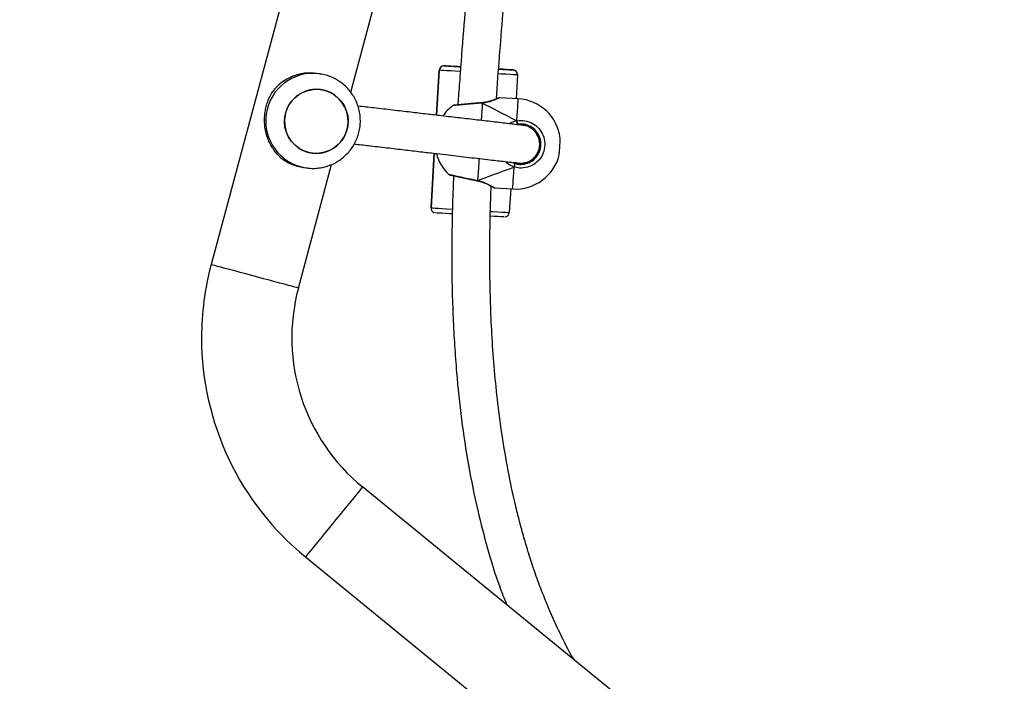
# Model space of a CAD drawing. Units: centimetres. Extents: x -1914 to 1094, y -7000 to -4743.
# Drawn here: x -363 to -322, y -6060 to -6032 of the extents above; entities that cross this region are included whole.
import ezdxf

# ---------------------------------------------------------------- set-up
doc = ezdxf.new("R2010")
doc.units = ezdxf.units.CM
doc.layers.add('VP-DIM', color=7, linetype='Continuous')
doc.layers.add('VP-EQ', color=7, linetype='Continuous', true_color=0x8a3492)
doc.dimstyles.new('Strefa', dxfattribs={"dimtxt": 14, "dimasz": 20, "dimexe": 20, "dimexo": 50, "dimgap": 20, "dimtad": 0, "dimdec": 0, "dimzin": 0, "dimdsep": 46, "dimtxsty": 'Standard', "dimcen": 0.09, "dimadec": 0, "dimazin": 0, "dimtfac": 1, "dimtdec": 4, "dimtofl": 0, "dimtmove": 0, "dimatfit": 3, "dimfxl": 70, "dimfxlon": 1, "dimtolj": 1, "dimtzin": 0, "dimarcsym": 0})

# ---------------------------------------------------------------- blocks, each defined once
blk = doc.blocks.new('*D22')
at = {"layer": 'Defpoints', "color": 0}
for p in [(380.044, -4865.056), (-1093.929, -6213.81), (380.044, -6337.924)]:
    blk.add_point(p, dxfattribs=at)
at = {"layer": 'VP-DIM', "color": 0, "lineweight": -2}
for p, q in [((-1093.929, -4965.056), (-1093.929, -4815.056)), ((380.044, -4965.056), (380.044, -4815.056)), ((-1043.929, -4865.056), (-441.799, -4865.056)), ((330.044, -4865.056), (-301.799, -4865.056))]:
    blk.add_line(p, q, dxfattribs=at)
at = {"layer": 'VP-DIM', "color": 0}
for points in [[(-1043.929, -4856.722), (-1043.929, -4873.389), (-1093.929, -4865.056)], [(330.044, -4873.389), (330.044, -4856.722), (380.044, -4865.056)]]:
    blk.add_solid(points, dxfattribs=at)
at = {"layer": 'VP-DIM', "color": 0, "insert": (-371.799, -4865.056), "char_height": 30, "attachment_point": 5}
blk.add_mtext('\\A1;1475', dxfattribs=at)
blk = doc.blocks.new('*D24')
at = {"layer": 'Defpoints', "color": 0}
for p in [(-1010.134, -5236.3), (-271.001, -6829.39), (877.764, -6829.39)]:
    blk.add_point(p, dxfattribs=at)
at = {"layer": 'VP-DIM', "color": 0, "lineweight": -2}
for p, q in [((777.764, -5236.3), (927.764, -5236.3)), ((877.764, -5286.3), (877.764, -5962.845)), ((877.764, -6779.39), (877.764, -6102.845)), ((777.764, -6829.39), (927.764, -6829.39))]:
    blk.add_line(p, q, dxfattribs=at)
at = {"layer": 'VP-DIM', "color": 0}
for points in [[(886.097, -5286.3), (869.43, -5286.3), (877.764, -5236.3)], [(869.43, -6779.39), (886.097, -6779.39), (877.764, -6829.39)]]:
    blk.add_solid(points, dxfattribs=at)
at = {"layer": 'VP-DIM', "color": 0, "insert": (877.764, -6032.845), "char_height": 30, "attachment_point": 5, "rotation": 90}
blk.add_mtext('\\A1;1595', dxfattribs=at)
blk = doc.blocks.new('*D83')
at = {"layer": 'Defpoints', "color": 0}
for p in [(-1010.57, -5084.165), (-199.492, -7000.156), (1044.155, -7000.156)]:
    blk.add_point(p, dxfattribs=at)
at = {"layer": 'VP-DIM', "color": 0, "lineweight": -2}
for p, q in [((944.155, -5084.165), (1094.155, -5084.165)), ((1044.155, -5134.165), (1044.155, -5985.311)), ((1044.155, -6950.156), (1044.155, -6115.311)), ((944.155, -7000.156), (1094.155, -7000.156))]:
    blk.add_line(p, q, dxfattribs=at)
at = {"layer": 'VP-DIM', "color": 0}
for points in [[(1052.488, -5134.165), (1035.821, -5134.165), (1044.155, -5084.165)], [(1035.821, -6950.156), (1052.488, -6950.156), (1044.155, -7000.156)]]:
    blk.add_solid(points, dxfattribs=at)
at = {"layer": 'VP-DIM', "color": 0, "insert": (1044.155, -6050.311), "char_height": 30, "attachment_point": 5, "rotation": 90}
blk.add_mtext('\\A1;1916', dxfattribs=at)
blk = doc.blocks.new('*D84')
at = {"layer": 'Defpoints', "color": 0}
for p in [(542.717, -4793.017), (-1299.561, -6085.949), (542.717, -6417.085)]:
    blk.add_point(p, dxfattribs=at)
at = {"layer": 'VP-DIM', "color": 0, "lineweight": -2}
for p, q in [((-1299.561, -4893.017), (-1299.561, -4743.017)), ((542.717, -4893.017), (542.717, -4743.017)), ((-1249.561, -4793.017), (-437.026, -4793.017)), ((492.717, -4793.017), (-297.026, -4793.017))]:
    blk.add_line(p, q, dxfattribs=at)
at = {"layer": 'VP-DIM', "color": 0}
for points in [[(-1249.561, -4784.684), (-1249.561, -4801.351), (-1299.561, -4793.017)], [(492.717, -4801.351), (492.717, -4784.684), (542.717, -4793.017)]]:
    blk.add_solid(points, dxfattribs=at)
at = {"layer": 'VP-DIM', "color": 0, "insert": (-367.026, -4793.017), "char_height": 30, "attachment_point": 5}
blk.add_mtext('\\A1;1842', dxfattribs=at)
blk = doc.blocks.new('3245S2')
at = {"color": 7, "linetype": 'Continuous', "lineweight": 25}
for p, q in [((41554.77, 31105.7), (41282.03, 30771.72)), ((41311.46, 30747.68), (41584.2, 31081.66)), ((41115.95, 30766.79), (40807.04, 30849.56)), ((41137.94, 30846.67), (41136.78, 30846.66)), ((41118.7, 30837.25), (41118.24, 30829.53)), ((41130.22, 30840.89), (41129.99, 30840.09)), ((41106.55, 30835.07), (41106.55, 30835.07)), ((41108.55, 30836.95), (41108.55, 30836.95)), ((41108.66, 30836.94), (41108.55, 30836.95)), ((41108.66, 30836.94), (41118.65, 30836.35)), ((41145.45, 30834.86), (41145.94, 30835.85)), ((41156.17, 30827.27), (41156.63, 30834.98)), ((41156.58, 30834.08), (41166.56, 30833.49)), ((41120.35, 30822.12), (41120.35, 30821.98)), ((41120.36, 30821.97), (41120.36, 30821.98)), ((41153.18, 30820.02), (41153.21, 30820.16)), ((41105.2, 30812.5), (41105.22, 30812.92)), ((40807.04, 30810.22), (41188.49, 30708.01)), ((41104.82, 30806.12), (41104.82, 30806.12)), ((41106.7, 30804), (41125.63, 30802.87)), ((41106.7, 30804), (41106.7, 30804)), ((41141.63, 30801.92), (41164.6, 30800.55)), ((41164.6, 30800.55), (41164.6, 30800.55)), ((41164.6, 30800.55), (41164.71, 30800.54)), ((41164.71, 30800.54), (41164.71, 30800.54)), ((41198.33, 30744.72), (41146.36, 30758.64)), ((41114.82, 30754.17), (41114.82, 30754.16)), ((41108.18, 30753.65), (41108.01, 30752.45)), ((41108.18, 30753.65), (41108.25, 30754.07)), ((41141.55, 30750.38), (41141.55, 30750.39)), ((41147.62, 30746.85), (41147.79, 30748.06))]:
    blk.add_line(p, q, dxfattribs=at)
at = {"color": 8, "linetype": 'Continuous', "lineweight": 25}
for p, q in [((41125.63, 30802.87), (41106.7, 30804)), ((41164.6, 30800.55), (41141.63, 30801.92))]:
    blk.add_line(p, q, dxfattribs=at)
at = {"color": 7, "linetype": 'Continuous', "lineweight": 25, "flags": 128}
for points in [[(41142.27, 30854.55), (41142.26, 30854.55), (41141.98, 30854.56), (41141.35, 30854.6), (41140.44, 30854.66), (41139.36, 30854.72), (41138.21, 30854.79), (41137.12, 30854.85), (41136.21, 30854.91), (41135.58, 30854.95), (41135.3, 30854.96), (41135.29, 30854.96)], [(41106.55, 30835.07), (41106.54, 30834.89), (41106.5, 30834.37), (41106.45, 30833.51), (41106.38, 30832.34), (41106.29, 30830.88), (41106.19, 30829.18), (41106.18, 30829.02)], [(41106.2, 30829.01), (41106.21, 30829.18), (41106.31, 30830.88), (41106.39, 30832.34), (41106.46, 30833.51), (41106.51, 30834.37), (41106.54, 30834.89), (41106.55, 30835.07)], [(41106.19, 30829.03), (41106.2, 30829.33), (41106.23, 30829.72), (41106.23, 30829.73), (41106.21, 30829.34), (41106.19, 30829.02)], [(41168.44, 30831.37), (41168.43, 30831.2), (41168.4, 30830.67), (41168.35, 30829.82), (41168.28, 30828.65), (41168.2, 30827.19), (41168.09, 30825.49), (41168.09, 30825.48)], [(41104.82, 30806.12), (41104.83, 30806.29), (41104.87, 30806.82), (41104.92, 30807.67), (41104.99, 30808.84), (41105.08, 30810.3), (41105.18, 30812), (41105.24, 30812.96)], [(41105.22, 30812.96), (41105.16, 30812), (41105.06, 30810.3), (41104.98, 30808.84), (41104.91, 30807.67), (41104.86, 30806.82), (41104.83, 30806.29), (41104.82, 30806.12)], [(41167.14, 30809.43), (41167.07, 30808.31), (41166.97, 30806.6), (41166.88, 30805.15), (41166.81, 30803.98), (41166.76, 30803.12), (41166.72, 30802.6), (41166.71, 30802.42)], [(41129.84, 30738.96), (41132.02, 30739.4), (41134.1, 30740.2), (41136.02, 30741.33), (41137.72, 30742.76), (41139.16, 30744.44), (41140.31, 30746.34), (41141.12, 30748.4), (41141.58, 30750.57), (41141.67, 30752.78), (41141.4, 30754.98), (41140.77, 30757.11), (41139.79, 30759.1), (41138.5, 30760.91), (41136.92, 30762.48), (41135.11, 30763.77), (41133.11, 30764.75), (41130.97, 30765.39), (41128.76, 30765.67), (41126.53, 30765.58), (41124.35, 30765.13), (41122.27, 30764.34), (41120.36, 30763.21), (41118.65, 30761.78), (41117.21, 30760.1), (41116.07, 30758.2), (41115.25, 30756.14), (41114.79, 30753.97), (41114.7, 30751.76), (41114.97, 30749.56), (41115.6, 30747.43), (41116.58, 30745.44), (41117.87, 30743.63), (41119.45, 30742.06), (41121.26, 30740.77), (41123.26, 30739.79), (41125.4, 30739.15), (41127.61, 30738.87), (41129.84, 30738.96)], [(41141.22, 30755.76), (41141.62, 30753.58), (41141.66, 30751.36), (41141.32, 30749.17), (41140.63, 30747.07), (41139.6, 30745.11), (41138.26, 30743.34), (41136.65, 30741.82), (41134.8, 30740.58), (41132.77, 30739.66), (41130.62, 30739.09), (41128.4, 30738.87), (41126.18, 30739.02), (41124.01, 30739.54), (41121.95, 30740.4), (41120.07, 30741.58), (41118.4, 30743.06), (41117.01, 30744.79), (41115.91, 30746.72), (41115.16, 30748.81), (41114.75, 30750.98), (41114.72, 30753.2), (41115.05, 30755.39), (41115.74, 30757.49), (41116.77, 30759.46), (41118.11, 30761.22), (41119.73, 30762.75), (41121.57, 30763.98), (41123.6, 30764.9), (41125.75, 30765.48), (41127.97, 30765.69), (41130.19, 30765.54), (41132.36, 30765.03), (41134.42, 30764.17), (41136.31, 30762.98), (41137.97, 30761.5), (41139.37, 30759.78), (41140.46, 30757.84), (41141.22, 30755.76)]]:
    blk.add_lwpolyline(points, dxfattribs=at)
at = {"color": 8, "linetype": 'Continuous', "lineweight": 25, "flags": 128}
for points in [[(41127.94, 30836.69), (41125.8, 30836.82), (41123.88, 30836.94), (41122.23, 30837.04), (41120.86, 30837.12), (41119.81, 30837.18), (41119.11, 30837.22), (41118.75, 30837.24), (41118.7, 30837.25)], [(41108.66, 30836.94), (41108.65, 30836.74), (41108.62, 30836.15), (41108.56, 30835.17), (41108.49, 30833.84), (41108.39, 30832.18), (41108.27, 30830.24), (41108.2, 30828.94)], [(41156.63, 30834.98), (41156.59, 30834.98), (41156.23, 30835.01), (41155.53, 30835.05), (41154.48, 30835.11), (41153.12, 30835.19), (41151.47, 30835.29), (41149.55, 30835.4), (41147.41, 30835.53)], [(41166.1, 30825.57), (41166.17, 30826.78), (41166.28, 30828.72), (41166.38, 30830.38), (41166.46, 30831.71), (41166.52, 30832.69), (41166.55, 30833.29), (41166.56, 30833.49)], [(41120.36, 30821.98), (41120.36, 30821.99), (41120.4, 30822.05), (41120.5, 30822.11)], [(41120.5, 30822.11), (41121.99, 30822.02), (41123.76, 30821.92), (41125.78, 30821.8), (41127.82, 30821.68)], [(41143.87, 30820.72), (41145.57, 30820.62), (41147.79, 30820.48), (41149.8, 30820.36), (41151.57, 30820.26), (41153.05, 30820.17)], [(41153.05, 30820.17), (41153.15, 30820.09), (41153.18, 30820.03), (41153.18, 30820.02)], [(41107.23, 30812.8), (41107.11, 30810.71), (41106.99, 30808.77), (41106.89, 30807.11), (41106.81, 30805.77), (41106.75, 30804.8), (41106.71, 30804.2), (41106.7, 30804)], [(41164.6, 30800.55), (41164.61, 30800.75), (41164.65, 30801.34), (41164.71, 30802.32), (41164.79, 30803.65), (41164.89, 30805.31), (41165, 30807.25), (41165.13, 30809.43), (41165.14, 30809.48)], [(41282.03, 30771.72), (41282.16, 30771.61), (41282.57, 30771.27), (41283.25, 30770.73), (41284.17, 30769.97), (41285.33, 30769.03), (41286.7, 30767.91), (41288.26, 30766.63), (41289.97, 30765.23), (41291.82, 30763.73), (41293.75, 30762.15), (41295.74, 30760.52), (41297.75, 30758.88), (41299.74, 30757.26), (41301.67, 30755.68), (41303.51, 30754.17), (41305.23, 30752.77), (41306.79, 30751.5), (41308.16, 30750.38), (41309.32, 30749.43), (41310.24, 30748.68), (41310.91, 30748.13), (41311.32, 30747.8), (41311.46, 30747.68)], [(41198.33, 30744.72), (41198.28, 30744.54), (41198.14, 30744.03), (41197.92, 30743.2), (41197.61, 30742.04), (41197.22, 30740.6), (41196.76, 30738.89), (41196.24, 30736.95), (41195.67, 30734.81), (41195.05, 30732.51), (41194.41, 30730.1), (41193.74, 30727.62), (41193.07, 30725.11), (41192.41, 30722.63), (41191.76, 30720.22), (41191.15, 30717.92), (41190.57, 30715.78), (41190.05, 30713.84), (41189.59, 30712.13), (41189.21, 30710.68), (41188.9, 30709.53), (41188.67, 30708.69), (41188.54, 30708.18), (41188.49, 30708.01)]]:
    blk.add_lwpolyline(points, dxfattribs=at)
at = {"color": 7, "linetype": 'Continuous', "lineweight": 25}
for centre, radius, start, end in [((41137.67, 30836.11), 19, 97.1997, 176.5846), ((41137.67, 30836.11), 19, 356.5846, 75.9695), ((41108.54, 30834.95), 2, 89.9931, 152.9287), ((41128.97, 30833.76), 3.11, 81.4721, 109.4102), ((41146.04, 30832.74), 3.11, 63.7544, 91.7098), ((41166.44, 30831.49), 2, 22.4845, 86.5763), ((40966.96, 30820.98), 138.5, 356.2019, 356.6547), ((41136.77, 30821.14), 19, 216.8104, 235.0112), ((41136.77, 30821.14), 19, 285.1391, 316.3343), ((41106.82, 30806), 2, 176.5893, 266.5831), ((41106.82, 30806), 2, 202.4813, 266.5795), ((41164.71, 30802.56), 2.01, 266.8341, 333.9351), ((41219.29, 30822.96), 81, 255, 320.7634), ((41127.66, 30749.7), 19.84, 172.0239, 232.5738), ((41128.05, 30749.62), 19.77, 321.4786, 351.9457), ((41219.29, 30822.96), 119, 270, 320.7634), ((41219.29, 30822.96), 119, 255, 270)]:
    blk.add_arc(centre, radius, start, end, dxfattribs=at)
at = {"color": 8, "linetype": 'Continuous', "lineweight": 25}
for centre, radius, start, end in [((41108.55, 30834.95), 2, 89.9916, 176.5989), ((41108.54, 30834.95), 2, 152.8991, 176.5965), ((41227.96, 30805.2), 122.97, 176.5971, 176.9213), ((41106.82, 30806), 2, 176.6056, 202.4493), ((41128, 30750.96), 20, 172.2511, 351.4359)]:
    blk.add_arc(centre, radius, start, end, dxfattribs=at)
at = {"color": 7, "linetype": 'Continuous', "lineweight": 25}
for major_axis, ratio, start_param, end_param in [((21.56, 42.31), 0.000226, 3.680886, 4.173326), ((21.56, 42.31), 0.000226, 3.680886, 4.173326), ((-16.37, 44.57), 0.000238, 3.680683, 4.173124), ((-16.37, 44.57), 0.000238, 3.680683, 4.173124)]:
    blk.add_ellipse((41139, 30858.42), major_axis=major_axis, ratio=ratio, start_param=start_param, end_param=end_param, dxfattribs=at)
for points, knots in [([(41354.74, 30860.76), (41354.52, 30860.62), (41350.93, 30858.43), (41343.88, 30854.95), (41333.98, 30850.38), (41325, 30846.79), (41317.03, 30843.93), (41309.98, 30841.63), (41303.22, 30839.62), (41296.47, 30837.78), (41287.17, 30835.47), (41275.08, 30832.91), (41260.83, 30830.5), (41246.73, 30828.62), (41233.02, 30827.23), (41219.44, 30826.24), (41206.47, 30825.63), (41194.46, 30825.33), (41185.48, 30825.27), (41179.26, 30825.3), (41175.62, 30825.34), (41172.36, 30825.39), (41169.64, 30825.44), (41167.46, 30825.49), (41165.46, 30825.54), (41163.23, 30825.6), (41160.33, 30825.7), (41157.67, 30825.79), (41155.96, 30825.86), (41155.48, 30825.88)], [0, 0, 0, 0, 0.003859, 0.061603, 0.114891, 0.163592, 0.203213, 0.238934, 0.272282, 0.306418, 0.341429, 0.412727, 0.487327, 0.553127, 0.6211, 0.68911, 0.752602, 0.811282, 0.865075, 0.884087, 0.902348, 0.918445, 0.931755, 0.942295, 0.950339, 0.961067, 0.975016, 0.99286, 1, 1, 1, 1]), ([(41127.94, 30836.69), (41127.85, 30837.84), (41127.68, 30840.12), (41128.89, 30843.4), (41131.05, 30846.1), (41134, 30847.91), (41137.35, 30848.64), (41140.74, 30848.22), (41143.78, 30846.72), (41146.17, 30844.31), (41147.63, 30841.24), (41148.01, 30838.16), (41147.59, 30836.29), (41147.41, 30835.53)], [0, 0, 0, 0, 0.094784, 0.189562, 0.284311, 0.378376, 0.471358, 0.563384, 0.65512, 0.74739, 0.840698, 0.93501, 1, 1, 1, 1]), ([(41145.94, 30835.85), (41146.09, 30836.5), (41146.45, 30838.08), (41146.13, 30840.69), (41144.89, 30843.29), (41142.86, 30845.34), (41140.28, 30846.61), (41137.41, 30846.96), (41134.57, 30846.35), (41132.07, 30844.81), (41130.24, 30842.52), (41129.22, 30839.74), (41129.36, 30837.8), (41129.44, 30836.84)], [0, 0, 0, 0, 0.065053, 0.159456, 0.252826, 0.345076, 0.436719, 0.528601, 0.621457, 0.715465, 0.81025, 0.905121, 1, 1, 1, 1]), ([(41135.89, 30846.47), (41135.58, 30846.39), (41134.56, 30846.15), (41132.88, 30845.15), (41130.98, 30843.26), (41130.36, 30841.43), (41130.03, 30840.45)], [0, 0, 0, 0, 0.111131, 0.354411, 0.652572, 1, 1, 1, 1]), ([(41145.59, 30836.14), (41145.61, 30836.23), (41145.65, 30836.44), (41145.69, 30836.77), (41145.73, 30837.12), (41145.76, 30837.42), (41145.78, 30837.67), (41145.79, 30837.89), (41145.8, 30838.1), (41145.81, 30838.39), (41145.8, 30838.75), (41145.77, 30839.16), (41145.7, 30839.62), (41145.61, 30840.12), (41145.45, 30840.7), (41145.29, 30841.17), (41144.94, 30842), (41144.36, 30842.92), (41143.81, 30843.62), (41143.11, 30844.32), (41142.28, 30844.97), (41141.24, 30845.57), (41139.64, 30846.19), (41137.5, 30846.41), (41135.55, 30846.04), (41134.52, 30845.63), (41133.64, 30845.17), (41132.65, 30844.49), (41131.73, 30843.59), (41130.87, 30842.42), (41130.6, 30841.79), (41130.45, 30841.43)], [0, 0, 0, 0, 0.051015, 0.135173, 0.20651, 0.270252, 0.326398, 0.374947, 0.418358, 0.461045, 0.503105, 0.541115, 0.578616, 0.615607, 0.652087, 0.687991, 0.720788, 0.73519, 0.748814, 0.761692, 0.773809, 0.78512, 0.799417, 0.820634, 0.838872, 0.857331, 0.876327, 0.895749, 0.927047, 0.959252, 1, 1, 1, 1]), ([(41145.67, 30837.05), (41145.77, 30837.91), (41145.97, 30839.5), (41145.39, 30841.69), (41144.48, 30843.33), (41143.33, 30844.7), (41142.35, 30845.33), (41141.8, 30845.69)], [0, 0, 0, 0, 0.253027, 0.473223, 0.657367, 0.807236, 1, 1, 1, 1]), ([(41118.78, 30828.06), (41112.86, 30828.49), (41100.96, 30829.37), (41083.2, 30830.81), (41065.49, 30832.29), (41047.87, 30833.79), (41030.26, 30835.28), (41012.65, 30836.74), (40996.78, 30837.98), (40982.64, 30839.02), (40970.35, 30839.87), (40958.4, 30840.62), (40947, 30841.27), (40937.83, 30841.73), (40930.32, 30842.07), (40923.93, 30842.34), (40916.52, 30842.6), (40910.48, 30842.79), (40906.92, 30842.87), (40906.16, 30842.89)], [0, 0, 0, 0, 0.083376, 0.167583, 0.25055, 0.333501, 0.416459, 0.499427, 0.582388, 0.640792, 0.699187, 0.755853, 0.809371, 0.859913, 0.885138, 0.915123, 0.949869, 0.989379, 1, 1, 1, 1]), ([(41130.03, 30840.46), (41130.02, 30840.39), (41130, 30840.25), (41129.85, 30838.97), (41129.61, 30836.89), (41129.29, 30834.18), (41128.92, 30831.03), (41128.51, 30827.57), (41128.09, 30823.91), (41127.65, 30820.16), (41127.21, 30816.4), (41126.77, 30812.68), (41126.33, 30808.88), (41125.8, 30804.3), (41125.14, 30798.64), (41124.34, 30791.79), (41123.46, 30784.3), (41122.59, 30776.78), (41122.04, 30772.03), (41121.78, 30769.8)], [0, 0, 0, 0, 0.065305, 0.127457, 0.186767, 0.243581, 0.298089, 0.350364, 0.400404, 0.448162, 0.493567, 0.536541, 0.577776, 0.622049, 0.687644, 0.760134, 0.839294, 0.924741, 1, 1, 1, 1]), ([(41137.71, 30768.28), (41137.74, 30768.54), (41137.99, 30770.71), (41138.56, 30775.6), (41139.38, 30782.69), (41140.24, 30790.08), (41141.03, 30796.82), (41141.72, 30802.68), (41142.31, 30807.74), (41142.84, 30812.3), (41143.36, 30816.75), (41143.88, 30821.18), (41144.35, 30825.21), (41144.76, 30828.75), (41145.1, 30831.75), (41145.39, 30834.26), (41145.59, 30836.1), (41145.69, 30837.04), (41145.68, 30837.02), (41145.67, 30837.01)], [0, 0, 0, 0, 0.009125, 0.077261, 0.163479, 0.24347, 0.316871, 0.383465, 0.438018, 0.489354, 0.544068, 0.602373, 0.664113, 0.718104, 0.774372, 0.83296, 0.894026, 0.957897, 1, 1, 1, 1]), ([(41145.54, 30835.83), (41145.54, 30835.88), (41145.54, 30835.95), (41145.59, 30836.38), (41145.64, 30836.82), (41145.66, 30836.99), (41145.67, 30837.08)], [0, 0, 0, 0, 0.486996, 0.657997, 0.829243, 1, 1, 1, 1]), ([(41106.77, 30835.86), (41106.72, 30835.76), (41106.65, 30835.62), (41106.62, 30835.46), (41106.6, 30835.41)], [0, 0, 0, 0, 0.643089, 1, 1, 1, 1]), ([(41129.44, 30836.84), (41129.42, 30836.84), (41129.4, 30836.83), (41129.23, 30836.82), (41128.98, 30836.79), (41128.66, 30836.76), (41128.33, 30836.73), (41128.08, 30836.71), (41127.96, 30836.7), (41127.94, 30836.69)], [0, 0, 0, 0, 0.161776, 0.323508, 0.483643, 0.642187, 0.800674, 0.960403, 1, 1, 1, 1]), ([(41127.94, 30836.69), (41128.04, 30836.7), (41128.25, 30836.72), (41128.59, 30836.76), (41128.92, 30836.79), (41129.18, 30836.81), (41129.37, 30836.83), (41129.43, 30836.84), (41129.44, 30836.84), (41129.44, 30836.84)], [0, 0, 0, 0, 0.161639, 0.323434, 0.483748, 0.642408, 0.800764, 0.960315, 1, 1, 1, 1]), ([(41129.44, 30836.84), (41129.45, 30836.7), (41129.47, 30836.54), (41129.53, 30836.4), (41129.55, 30836.37)], [0, 0, 0, 0, 0.821751, 1, 1, 1, 1]), ([(41145.67, 30835.97), (41145.68, 30836.03), (41145.69, 30836.39), (41145.72, 30836.77), (41145.7, 30836.71), (41145.69, 30836.7)], [0, 0, 0, 0, 0.111089, 0.755803, 1, 1, 1, 1]), ([(41147.41, 30835.53), (41147.31, 30835.55), (41147.11, 30835.6), (41146.77, 30835.67), (41146.46, 30835.74), (41146.19, 30835.8), (41146.01, 30835.84), (41145.95, 30835.85), (41145.95, 30835.85), (41145.94, 30835.85)], [0, 0, 0, 0, 0.161664, 0.323469, 0.483726, 0.642409, 0.800697, 0.960314, 1, 1, 1, 1]), ([(41145.94, 30835.85), (41145.96, 30835.85), (41145.98, 30835.84), (41146.15, 30835.81), (41146.39, 30835.75), (41146.7, 30835.69), (41147.03, 30835.62), (41147.27, 30835.56), (41147.39, 30835.54), (41147.41, 30835.53)], [0, 0, 0, 0, 0.161686, 0.323558, 0.483654, 0.642223, 0.800654, 0.960389, 1, 1, 1, 1]), ([(41118.24, 30829.53), (41118.24, 30829.53), (41118.23, 30829.46), (41118.25, 30829.35), (41118.27, 30829.24), (41118.3, 30829.16), (41118.31, 30829.13), (41118.32, 30829.12), (41118.32, 30829.1), (41118.33, 30829.09), (41118.33, 30829.07), (41118.37, 30828.99), (41118.5, 30828.7), (41118.69, 30828.26), (41118.77, 30828.06)], [0, 0, 0, 0, 0.005664, 0.040164, 0.066248, 0.080741, 0.087827, 0.093244, 0.100642, 0.115016, 0.156639, 0.345492, 0.70349, 1, 1, 1, 1]), ([(41118.34, 30829.06), (41118.34, 30829.06), (41118.34, 30829.07), (41118.37, 30829), (41118.47, 30828.79), (41118.7, 30828.26), (41119.03, 30827.45), (41119.42, 30826.38), (41119.83, 30825.08), (41120.14, 30823.64), (41120.33, 30822.64), (41120.35, 30822.13), (41120.35, 30822.12)], [0, 0, 0, 0, 0.003997, 0.061282, 0.174149, 0.307446, 0.444633, 0.586394, 0.730667, 0.873872, 0.997305, 1, 1, 1, 1]), ([(41151.07, 30810.06), (41151.46, 30810.04), (41153.94, 30809.92), (41158.18, 30809.76), (41163.01, 30809.6), (41166.64, 30809.5), (41169.55, 30809.44), (41172.79, 30809.38), (41176.73, 30809.32), (41181.51, 30809.28), (41186.99, 30809.28), (41192.85, 30809.33), (41200.86, 30809.47), (41210.77, 30809.8), (41222.44, 30810.42), (41236.67, 30811.48), (41253.47, 30813.25), (41272.86, 30816.18), (41291.02, 30819.84), (41307.97, 30824.24), (41321.21, 30828.28), (41328.94, 30831.33), (41331.55, 30832.36)], [0, 0, 0, 0, 0.006364, 0.040757, 0.069519, 0.085439, 0.100231, 0.117152, 0.138638, 0.164729, 0.195472, 0.228334, 0.260708, 0.326862, 0.390602, 0.452162, 0.560587, 0.667267, 0.773467, 0.86384, 0.954079, 1, 1, 1, 1]), ([(41168.42, 30831.72), (41168.42, 30831.79), (41168.4, 30831.97), (41168.32, 30832.15), (41168.28, 30832.25)], [0, 0, 0, 0, 0.400364, 1, 1, 1, 1]), ([(40906.16, 30826.87), (40909.81, 30826.78), (40917.96, 30826.56), (40930.18, 30826.07), (40942.49, 30825.49), (40953.67, 30824.87), (40963.83, 30824.25), (40973.42, 30823.62), (40982.69, 30822.97), (40992.01, 30822.29), (41001.29, 30821.58), (41010.67, 30820.83), (41020.17, 30820.06), (41032.77, 30819.01), (41048.58, 30817.67), (41067.84, 30816.03), (41087.75, 30814.38), (41104.45, 30813.07), (41115.71, 30812.23), (41120.07, 30811.92), (41121.27, 30811.84)], [0, 0, 0, 0, 0.050682, 0.113314, 0.170035, 0.221993, 0.269171, 0.311555, 0.355912, 0.398538, 0.441707, 0.485415, 0.529658, 0.574433, 0.661364, 0.750653, 0.843276, 0.939235, 0.9834, 1, 1, 1, 1]), ([(41153.22, 30820.15), (41153.29, 30820.48), (41153.47, 30821.31), (41153.89, 30822.53), (41154.41, 30823.8), (41154.96, 30824.93), (41155.44, 30825.83), (41155.82, 30826.48), (41155.98, 30826.75), (41156.03, 30826.84), (41156.03, 30826.84), (41156.05, 30826.87), (41156.07, 30826.9), (41156.11, 30826.99), (41156.16, 30827.12), (41156.16, 30827.23), (41156.16, 30827.27)], [0, 0, 0, 0, 0.0799216, 0.2026957, 0.3338764, 0.4709013, 0.6108743, 0.7481875, 0.88169, 0.9462132, 0.9633257, 0.9666697, 0.9692488, 0.9735541, 0.9916959, 1, 1, 1, 1]), ([(41155.91, 30826.64), (41155.94, 30826.69), (41156, 30826.79), (41156.02, 30826.82), (41156.02, 30826.82), (41156.02, 30826.82)], [0, 0, 0, 0, 0.429978, 0.988832, 1, 1, 1, 1]), ([(41120.5, 30822.11), (41120.45, 30822.11), (41120.36, 30822.12), (41120.36, 30822.12), (41120.37, 30822.12)], [0, 0, 0, 0, 0.622692, 1, 1, 1, 1]), ([(41120.36, 30822.12), (41120.36, 30822.12), (41120.35, 30822.12), (41120.41, 30822.12), (41120.49, 30822.11), (41120.5, 30822.11)], [0, 0, 0, 0, 0.208263, 0.814911, 1, 1, 1, 1]), ([(41120.36, 30821.97), (41120.38, 30821.77), (41120.44, 30821.02), (41120.56, 30819.64), (41120.71, 30817.9), (41120.86, 30816.21), (41121, 30814.65), (41121.13, 30813.25), (41121.24, 30812.07), (41121.33, 30811.15), (41121.39, 30810.51), (41121.42, 30810.25), (41121.42, 30810.2), (41121.42, 30810.2), (41121.42, 30810.2)], [0, 0, 0, 0, 0.036412, 0.139969, 0.244046, 0.347922, 0.452013, 0.555515, 0.65897, 0.761655, 0.864144, 0.965923, 0.999901, 1, 1, 1, 1]), ([(41150.52, 30808.04), (41150.55, 30808.07), (41150.6, 30808.15), (41150.65, 30808.25), (41150.68, 30808.33), (41150.69, 30808.36), (41150.7, 30808.38), (41150.7, 30808.4), (41150.7, 30808.42), (41150.71, 30808.45), (41150.74, 30808.58), (41150.84, 30809), (41151.01, 30809.77), (41151.23, 30810.79), (41151.5, 30812.04), (41151.82, 30813.49), (41152.15, 30815.07), (41152.51, 30816.76), (41152.85, 30818.43), (41153.07, 30819.51), (41153.18, 30820.02)], [0, 0, 0, 0, 0.007537, 0.015187, 0.019564, 0.021901, 0.023822, 0.026549, 0.031945, 0.048448, 0.115751, 0.217291, 0.315448, 0.413817, 0.512098, 0.610909, 0.710117, 0.809454, 0.909451, 1, 1, 1, 1]), ([(41153.14, 30820.16), (41153.13, 30820.16), (41153.11, 30820.17), (41153.07, 30820.17), (41153.05, 30820.17)], [0, 0, 0, 0, 0.553495, 1, 1, 1, 1]), ([(41153.05, 30820.17), (41153.11, 30820.17), (41153.2, 30820.16), (41153.19, 30820.16), (41153.19, 30820.16)], [0, 0, 0, 0, 0.617586, 1, 1, 1, 1]), ([(41121.26, 30811.84), (41121.26, 30811.79), (41121.3, 30811.38), (41121.36, 30810.86), (41121.41, 30810.3), (41121.42, 30810.23), (41121.43, 30810.14), (41121.44, 30810.11), (41121.45, 30810.05), (41121.48, 30809.93), (41121.53, 30809.83), (41121.56, 30809.77)], [0, 0, 0, 0, 0.0427652, 0.33254, 0.6209804, 0.9096135, 0.9293672, 0.937671, 0.9454249, 0.9646577, 1, 1, 1, 1]), ([(41104.84, 30805.76), (41104.84, 30805.69), (41104.86, 30805.51), (41104.94, 30805.34), (41104.98, 30805.24)], [0, 0, 0, 0, 0.388538, 1, 1, 1, 1]), ([(41166.51, 30801.67), (41166.55, 30801.75), (41166.61, 30801.88), (41166.64, 30802.02), (41166.66, 30802.07)], [0, 0, 0, 0, 0.6234123, 1, 1, 1, 1]), ([(41125.57, 30770.68), (41124.71, 30770.54), (41123.02, 30770.27), (41120.6, 30769.47), (41118.31, 30768.4), (41116.18, 30767.05), (41114.24, 30765.44), (41112.52, 30763.6), (41111.04, 30761.56), (41109.82, 30759.35), (41108.92, 30757.01), (41108.4, 30755.23), (41108.29, 30754.24), (41108.27, 30754.07)], [0, 0, 0, 0, 0.101434, 0.199237, 0.297035, 0.39482, 0.492591, 0.590338, 0.688047, 0.785731, 0.883366, 0.980972, 1, 1, 1, 1]), ([(41147.74, 30747.98), (41147.83, 30748.55), (41148.03, 30749.96), (41147.98, 30752.22), (41147.66, 30754.71), (41147.02, 30757.14), (41146.08, 30759.48), (41144.85, 30761.67), (41143.36, 30763.7), (41141.63, 30765.52), (41139.68, 30767.11), (41137.55, 30768.45), (41135.26, 30769.51), (41132.86, 30770.27), (41130.38, 30770.73), (41127.94, 30770.88), (41126.34, 30770.74), (41125.57, 30770.68)], [0, 0, 0, 0, 0.047416, 0.115856, 0.184274, 0.252688, 0.321096, 0.389502, 0.457922, 0.526362, 0.594814, 0.663295, 0.731796, 0.800331, 0.86889, 0.937471, 1, 1, 1, 1]), ([(41143.51, 30737.31), (41143, 30736.77), (41141.98, 30735.68), (41140.02, 30734.16), (41137.85, 30732.87), (41135.54, 30731.85), (41133.18, 30731.11), (41130.67, 30730.63), (41128.18, 30730.44), (41125.8, 30730.51), (41123.51, 30730.8), (41121.32, 30731.32), (41118.49, 30732.27), (41116.77, 30733.27), (41115.6, 30733.94)], [0, 0, 0, 0, 0.087993, 0.177675, 0.267252, 0.341831, 0.416352, 0.49127, 0.566177, 0.634539, 0.702945, 0.776227, 0.849566, 1, 1, 1, 1])]:
    blk.add_open_spline(points, degree=3, knots=knots, dxfattribs=at)
at = {"color": 8, "linetype": 'Continuous', "lineweight": 25}
for points, knots in [([(41129.21, 30833.52), (41128.99, 30833.88), (41128.48, 30834.73), (41128.12, 30835.83), (41127.97, 30836.55), (41127.94, 30836.69)], [0, 0, 0, 0, 0.3703184, 0.8732948, 1, 1, 1, 1]), ([(41147.41, 30835.53), (41147.03, 30834.51), (41146.5, 30833.12), (41145.41, 30832.19), (41145.12, 30831.94)], [0, 0, 0, 0, 0.734524, 1, 1, 1, 1]), ([(41118.25, 30829.53), (41118.25, 30829.54), (41118.17, 30829.71), (41118.45, 30829.14), (41119.03, 30827.86), (41119.71, 30826.03), (41120.2, 30824.17), (41120.42, 30822.97), (41120.49, 30822.25), (41120.5, 30822.11)], [0, 0, 0, 0, 0.012949, 0.239478, 0.46375, 0.706363, 0.834341, 0.966669, 1, 1, 1, 1]), ([(41153.05, 30820.17), (41153.33, 30821.16), (41153.89, 30823.17), (41155.06, 30825.44), (41155.99, 30827.01), (41156.1, 30827.19), (41156.16, 30827.27)], [0, 0, 0, 0, 0.243949, 0.491043, 0.75942, 1, 1, 1, 1]), ([(41120.5, 30822.11), (41120.6, 30820.97), (41120.79, 30818.68), (41121.09, 30815.32), (41121.35, 30812.46), (41121.54, 30810.52), (41121.63, 30809.61), (41121.62, 30809.76), (41121.61, 30809.79)], [0, 0, 0, 0, 0.189423, 0.378837, 0.568184, 0.756172, 0.941983, 1, 1, 1, 1]), ([(41150.48, 30808.07), (41150.48, 30808.07), (41150.48, 30808.09), (41150.77, 30809.36), (41151.25, 30811.56), (41151.88, 30814.52), (41152.52, 30817.54), (41152.9, 30819.41), (41153.05, 30820.17)], [0, 0, 0, 0, 0.12637, 0.309934, 0.494556, 0.681259, 0.869958, 1, 1, 1, 1])]:
    blk.add_open_spline(points, degree=3, knots=knots, dxfattribs=at)
blk = doc.blocks.new('3245S2 2D')
at = {"xscale": 0.1, "yscale": 0.1, "zscale": 0.1, "rotation": 270}
blk.add_blockref('3245S2', (-3425.733, -1923.654), dxfattribs=at)

msp = doc.modelspace()

# ---------------------------------------------------------------- block references
at = {"layer": 'VP-EQ', "color": 0}
msp.add_blockref('3245S2 2D', (0, 0), dxfattribs=at)

# ---------------------------------------------------------------- dimensions: what is measured, and where the dimension line sits
at = {"layer": 'VP-DIM', "color": 0}
dim = msp.add_linear_dim(base=(542.717, -4793.017), p1=(-1299.561, -6085.949), p2=(542.717, -6417.085), dimstyle='Strefa', override={"dimtxt": 30, "dimasz": 50, "dimexe": 50, "dimexo": 80, "dimfxl": 100}, dxfattribs=at)
dim.commit()
dim.dimension.update_dxf_attribs({"geometry": '*D84', "text_midpoint": (-367.026, -4793.017), "dimtype": 160})
dim = msp.add_linear_dim(base=(380.044, -4865.056), p1=(-1093.929, -6213.81), p2=(380.044, -6337.924), text='1475', dimstyle='Strefa', override={"dimtxt": 30, "dimasz": 50, "dimexe": 50, "dimexo": 80, "dimfxl": 100}, dxfattribs=at)
dim.commit()
dim.dimension.update_dxf_attribs({"geometry": '*D22', "text_midpoint": (-371.799, -4865.056), "dimtype": 160})
dim = msp.add_linear_dim(base=(1044.155, -7000.156), p1=(-1010.57, -5084.165), p2=(-199.492, -7000.156), angle=90, dimstyle='Strefa', override={"dimtxt": 30, "dimasz": 50, "dimexe": 50, "dimexo": 80, "dimfxl": 100}, dxfattribs=at)
dim.commit()
dim.dimension.update_dxf_attribs({"geometry": '*D83', "text_midpoint": (1044.155, -6050.311), "dimtype": 160})
dim = msp.add_linear_dim(base=(877.764, -6829.39), p1=(-1010.134, -5236.3), p2=(-271.001, -6829.39), angle=90, text='1595', dimstyle='Strefa', override={"dimtxt": 30, "dimasz": 50, "dimexe": 50, "dimexo": 80, "dimfxl": 100}, dxfattribs=at)
dim.commit()
dim.dimension.update_dxf_attribs({"geometry": '*D24', "text_midpoint": (877.764, -6032.845)})

doc.saveas('drawing.dxf')
